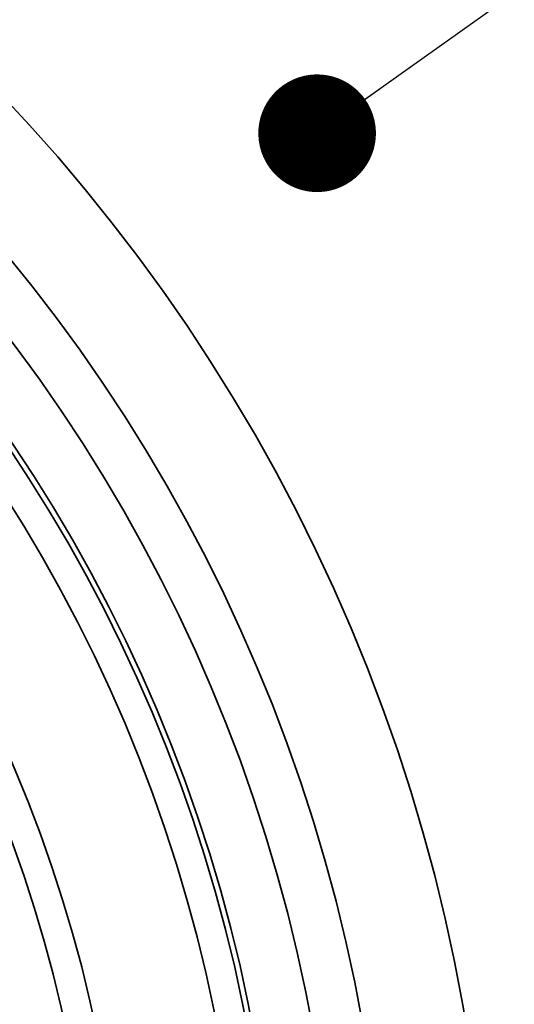
# Model space of a CAD drawing. Units: millimetres. Extents: x 0 to 840, y 0 to 594.
# Drawn here: x 391 to 399, y 479 to 495 of the extents above; entities that cross this region are included whole.
import ezdxf

# ---------------------------------------------------------------- set-up
doc = ezdxf.new("R2010")
doc.units = ezdxf.units.MM
doc.header["$LTSCALE"] = 2
doc.layers.add('レイヤー_1', color=179, linetype='Continuous')
doc.styles.get("Standard").update_dxf_attribs({"font": 'txt', "bigfont": 'bigfont'})
doc.dimstyles.new('SLDDIMSTYLE4', dxfattribs={"dimtxt": 0.18, "dimasz": 2, "dimexe": 0, "dimexo": 0.0625, "dimgap": 0, "dimtad": 0, "dimtih": 1, "dimtoh": 1, "dimdec": 0, "dimrnd": 1e-09, "dimzin": 0, "dimdsep": 46, "dimtxsty": 'Standard', "dimblk1": 'DOT', "dimblk2": 'DOT', "dimsah": 1, "dimcen": 0.09, "dimadec": 0, "dimazin": 0, "dimtfac": 2, "dimtdec": 0, "dimtofl": 0, "dimtmove": 0, "dimatfit": 3, "dimldrblk": 'DOT', "dimfxl": 1, "dimfrac": 2, "dimtolj": 1, "dimtzin": 0, "dimarcsym": 0})

# ---------------------------------------------------------------- blocks, each defined once
blk = doc.blocks.new('_Dot')
at = {"color": 0, "linetype": 'ByBlock', "lineweight": -2}
blk.add_line((-0.5, 0), (-1, 0), dxfattribs=at)
at = {"color": 0, "linetype": 'ByBlock', "const_width": 0.5}
blk.add_lwpolyline([(-0.25, 0, 1), (0.25, 0, 1)], format="xyb", close=True, dxfattribs=at)

msp = doc.modelspace()

# ---------------------------------------------------------------- linework, layer by layer
at = {"color": 7, "linetype": 'Continuous', "lineweight": 35}
for radius in [75, 74.945, 73, 43, 41.553, 40.054, 40.026, 39.626, 30.185, 28.453, 27.605, 26.605, 26.513, 26.013, 23.987, 23.487]:
    msp.add_circle((368.833, 473.223), radius, dxfattribs=at)

# ---------------------------------------------------------------- leaders
at = {"layer": 'レイヤー_1', "color": 7}
msp.add_leader([(396.068, 493.38), (447.959, 530.308)], dimstyle='SLDDIMSTYLE4', dxfattribs=at)

doc.saveas('drawing.dxf')
